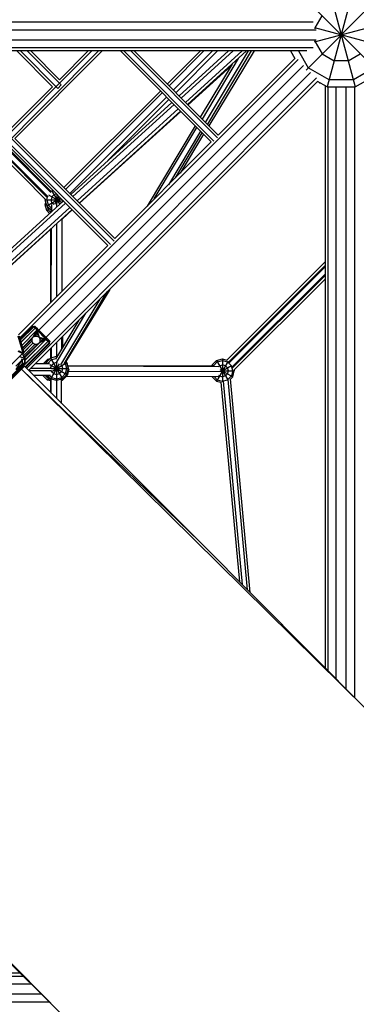
# Model space of a CAD drawing. Units: centimetres. Extents: x -2000 to 2000, y -1921 to 3879.
# Drawn here: x 117 to 180, y -180 to 3 of the extents above; entities that cross this region are included whole.
import ezdxf

# ---------------------------------------------------------------- set-up
doc = ezdxf.new("R2010")
doc.units = ezdxf.units.CM
doc.header["$MEASUREMENT"] = 0
doc.layers.add('LINARIUM_Nr_Pióra__7', color=7, linetype='Continuous')

msp = doc.modelspace()

# ---------------------------------------------------------------- linework, layer by layer
at = {"layer": 'LINARIUM_Nr_Pióra__7', "linetype": 'Continuous'}
for p, q in [((179.3649, 9.6593), (174.1885, -9.6593)), ((174.1885, 9.6593), (179.3649, -9.6593)), ((170.2462, -6.5305), (183.8478, 7.0711)), ((170.2462, 6.5305), (183.8478, -7.0711)), ((9.6593, 2.4271), (171.5509, 2.4271)), ((171.8483, -1.3206), (186.436, 2.5882)), ((171.9471, 1.2941), (173.2412, 3.5355)), ((9.6593, 0.9271), (172.1062, 0.9271)), ((171.8483, 1.3206), (186.436, -2.5882)), ((171.9471, 1.125), (171.9471, 1.2941)), ((9.6593, -0.9271), (172.1062, -0.9271)), ((171.9471, -1.2941), (171.9471, -1.125)), ((171.9471, -1.2941), (173.2412, -3.5355)), ((170.3924, -3), (9.4215, -3)), ((171.5509, -2.4271), (9.6593, -2.4271)), ((98.1517, -3), (134.0236, -38.8719)), ((134.66, -38.2355), (99.4245, -3)), ((103.6587, -29.8863), (130.536, -3)), ((131.8086, -3), (104.0684, -30.7496)), ((132.4449, -3), (116.2556, -19.1947)), ((123.2899, -9.612), (116.6779, -3)), ((124.2444, -9.9301), (117.3143, -3)), ((124.8808, -9.2937), (118.5871, -3)), ((124.5625, -8.339), (119.2235, -3)), ((129.8997, -3), (124.5625, -8.339)), ((135.8405, -3), (152.6889, -19.8484)), ((153.1862, -19.7093), (136.4769, -3)), ((137.7497, -3), (153.8225, -19.0729)), ((138.3861, -3), (153.9617, -18.5756)), ((150.6759, -3), (144.531, -9.1449)), ((151.3351, -3), (144.8606, -9.4745)), ((152.9174, -3), (145.6517, -10.2656)), ((153.8405, -3), (146.1133, -10.7272)), ((146.7183, -11.3322), (155.8929, -3)), ((156.7288, -3), (147.1162, -11.7301)), ((158.4007, -3), (147.9119, -12.5258)), ((159.2367, -3), (148.3098, -12.9237)), ((151.6426, -16.2565), (159.5774, -3)), ((160.1019, -3), (151.9707, -16.5846)), ((160.608, -3), (152.2252, -16.8391)), ((167.3552, -3), (168.1527, -4.3813)), ((168.8495, -3), (170.653, -6.1237)), ((173.2412, -3.5355), (175.4826, -4.8296)), ((178.0708, -4.8296), (180.3122, -3.5355)), ((117.1922, -56.1521), (168.7834, -4.5609)), ((156.5359, -5.4528), (150.6584, -15.2723)), ((157.6851, -4.4092), (150.9864, -15.6004)), ((168.1527, -4.3813), (153.9601, -18.574)), ((178.0708, -4.8296), (175.4826, -4.8296)), ((169.7663, -5.6993), (120.7547, -54.7109)), ((171.0774, -7.0104), (122.0658, -56.022)), ((148.3793, -12.9932), (156.3354, -5.7879)), ((174.5353, -8.3652), (170.653, -6.1237)), ((182.9004, -6.1237), (179.0181, -8.3652)), ((179.3649, -9.6593), (183.8478, -7.0711)), ((172.2158, -7.9933), (118.4242, -61.7849)), ((172.3954, -8.624), (118.8293, -62.19)), ((174.1885, -9.6593), (172.3954, -8.624)), ((172.7767, -8.8441), (172.7767, -8.9863)), ((172.834, -8.8773), (172.7767, -8.8773)), ((173.023, -8.9863), (172.7767, -8.9863)), ((179.0181, -8.3652), (174.5353, -8.3652)), ((123.2899, -9.612), (114.9828, -17.9219)), ((124.2444, -9.9301), (124.8808, -9.2937)), ((143.2582, -10.4177), (125.3684, -28.3075)), ((143.5878, -10.7473), (125.698, -28.6371)), ((173.7767, -9.4215), (173.7767, -117.2567)), ((174.1885, -9.6593), (179.3649, -9.6593)), ((174.3496, -117.8326), (174.3496, -9.6593)), ((175.8496, -119.3403), (175.8496, -9.6593)), ((177.7037, -121.2039), (177.7037, -9.6593)), ((179.2037, -9.6593), (179.2037, -122.7116)), ((144.3789, -11.5384), (126.4891, -29.4282)), ((145.3843, -12.5438), (126.6337, -29.5728)), ((144.8405, -12), (133.5386, -23.3019)), ((145.7821, -12.9416), (127.0316, -29.9707)), ((146.5779, -13.7374), (127.8273, -30.7664)), ((146.9757, -14.1352), (128.2251, -31.1643)), ((147.0435, -14.203), (128.2679, -31.2071)), ((149.7052, -16.8647), (140.8125, -31.7216)), ((142.1189, -30.4152), (150.0333, -17.1928)), ((150.6894, -17.8489), (144.7317, -27.8023)), ((146.0382, -26.4959), (151.0175, -18.177)), ((134.7991, -37.7382), (116.2556, -19.1947)), ((152.6873, -19.8468), (134.7975, -37.7366)), ((151.2649, -18.4245), (146.8947, -25.6394)), ((113.8074, -21.6438), (122.3009, -30.1373)), ((113.9393, -21.5118), (122.4391, -30.0117)), ((114.5984, -20.8525), (122.9688, -29.223)), ((114.7303, -20.7205), (123.0294, -29.0196)), ((133.5263, -39.011), (114.983, -20.4677)), ((113.4778, -21.9735), (121.991, -30.4866)), ((122.9981, -29.0525), (123.1417, -28.9089)), ((123.0863, -28.8129), (124.5944, -31.4249)), ((123.1417, -28.9089), (123.3645, -28.8492)), ((110.5665, -44.1648), (125.2997, -30.7844)), ((121.9301, -30.4257), (121.8944, -30.5589)), ((122.1891, -31.6589), (121.8944, -30.5589)), ((121.8944, -30.5589), (125.0742, -30.5589)), ((122.1891, -30.5589), (122.3154, -30.0877)), ((122.1891, -31.6589), (124.7155, -30.2002)), ((122.1891, -30.5589), (122.4444, -31.5115)), ((122.5081, -29.643), (124.983, -31.0719)), ((123.1417, -30.0089), (122.9944, -30.5589)), ((123.1417, -31.1089), (122.9944, -30.5589)), ((123.5444, -29.6062), (123.1417, -30.0089)), ((123.5444, -29.6062), (123.9996, -29.4843)), ((124.453, -29.9377), (123.603, -31.41)), ((124.0944, -29.5791), (124.0944, -31.1847)), ((125.169, -30.6537), (125.0807, -30.9832)), ((125.6975, -31.1822), (110.828, -44.6865)), ((126.4932, -31.9779), (111.3511, -45.7298)), ((126.8911, -32.3758), (111.6128, -46.2514)), ((121.8944, -31.4709), (122.0166, -31.0149)), ((122.1891, -32.5709), (121.8944, -31.4709)), ((121.8944, -31.4709), (122.1388, -31.4709)), ((122.1891, -31.6589), (122.9725, -32.4422)), ((122.1891, -32.5709), (122.7673, -32.2371)), ((122.1891, -32.5709), (122.7333, -33.1151)), ((122.2579, -31.7277), (122.4444, -32.4236)), ((123.0006, -32.0678), (122.4444, -31.5115)), ((122.4444, -32.4236), (122.9443, -32.9235)), ((122.9733, -32.1641), (122.9712, -32.8991)), ((123.0739, -31.4357), (123.07, -32.8093)), ((123.4873, -31.4544), (123.1417, -31.1089)), ((124.0916, -31.8815), (124.0936, -31.1841)), ((125.0267, -34.1425), (126.9321, -32.4168)), ((125.0056, -34.0882), (124.9666, -47.5674)), ((125.0652, -47.4688), (125.0264, -34.0693)), ((111.6265, -46.2783), (122.9621, -36.0123)), ((122.9228, -49.6113), (122.9623, -35.9439)), ((123.0216, -49.5125), (123.0611, -35.8541)), ((124.0435, -48.4905), (124.0828, -34.9263)), ((133.5247, -39.0094), (116.9472, -55.5869)), ((173.7767, -42.0766), (155.5684, -60.2849)), ((173.7767, -42.7358), (155.8511, -60.6614)), ((173.7767, -42.9997), (155.9634, -60.813)), ((173.7767, -44.3181), (156.51, -61.5848)), ((173.7767, -44.582), (156.5885, -61.7702)), ((173.7767, -45.2412), (156.8984, -62.1195)), ((133.8586, -47.1607), (125.7539, -60.5408)), ((124.7887, -61.1207), (132.0799, -48.9395)), ((125.4358, -60.9158), (133.3863, -47.633)), ((128.1606, -52.8587), (123.8468, -60.0656)), ((123.9998, -60.6862), (129.467, -51.5523)), ((119.6778, -53.9876), (117.2589, -56.4065)), ((117.2604, -56.412), (119.6778, -53.9876)), ((117.2983, -56.5566), (119.7726, -54.0823)), ((117.4016, -56.9502), (120.0314, -54.3412)), ((120.0314, -54.3412), (117.4059, -56.9666)), ((117.4118, -56.9891), (120.0314, -54.3412)), ((117.5529, -57.5267), (120.3849, -54.6947)), ((117.5581, -57.5464), (120.3849, -54.6947)), ((120.3849, -54.6947), (119.6425, -56.0029)), ((119.6778, -53.9876), (122.7891, -57.0989)), ((119.8192, -54.129), (119.996, -53.9522)), ((119.8192, -54.129), (120.0434, -53.9996)), ((119.8666, -54.1764), (120.0434, -53.9996)), ((119.8666, -54.1764), (120.1728, -54.129)), ((119.996, -53.9522), (122.8244, -56.7807)), ((119.996, -54.3058), (120.1728, -54.129)), ((120.3849, -54.6947), (120.0011, -55.7958)), ((120.1728, -54.4826), (120.1728, -54.129)), ((120.1728, -54.4826), (120.3496, -54.3058)), ((122.2941, -56.6039), (120.3496, -54.3058)), ((120.4152, -55.7958), (120.3849, -54.6947)), ((120.3849, -54.6947), (120.7738, -56.0029)), ((117.9265, -58.9502), (116.8688, -55.8172)), ((117.7973, -58.9849), (116.8688, -55.8172)), ((117.0888, -55.7583), (117.9265, -58.9502)), ((119.6425, -56.0029), (117.6705, -57.9748)), ((119.6425, -56.0029), (117.6715, -57.9785)), ((117.702, -58.0949), (119.4354, -56.3615)), ((122.082, -56.3918), (118.1588, -60.2808)), ((118.1588, -60.315), (122.082, -56.3918)), ((119.4354, -56.3615), (119.6425, -56.0029)), ((119.4354, -56.3615), (119.4354, -56.7756)), ((119.6425, -56.0029), (120.0011, -55.7958)), ((120.0011, -55.7958), (120.4152, -55.7958)), ((120.4152, -55.7958), (120.7738, -56.0029)), ((120.9809, -56.3615), (120.7738, -56.0029)), ((120.7738, -56.0029), (122.082, -56.3918)), ((122.082, -56.3918), (120.7738, -57.1342)), ((122.082, -56.3918), (120.9809, -56.3615)), ((120.9809, -56.7756), (120.9809, -56.3615)), ((122.082, -56.3918), (120.9809, -56.7756)), ((122.4709, -56.4271), (122.2941, -56.6039)), ((122.4709, -56.7807), (122.4709, -56.4271)), ((124.942, -56.0774), (124.9357, -58.2465)), ((125.0897, -55.9296), (125.0957, -57.9792)), ((56.7453, -122.4355), (122.4355, -56.7453)), ((88.8122, -90.6347), (122.4355, -56.7453)), ((122.4355, -56.7453), (117.762, -61.3688)), ((117.7859, -58.4143), (119.4354, -56.7756)), ((119.4354, -56.7756), (117.7881, -58.4229)), ((117.7912, -58.4347), (119.4354, -56.7756)), ((119.6425, -57.1342), (117.9057, -58.871)), ((119.6425, -57.1342), (117.909, -58.8834)), ((117.9297, -59.4127), (120.0011, -57.3413)), ((117.9347, -59.4213), (120.0011, -57.3413)), ((120.4152, -57.3413), (118.0813, -59.6752)), ((120.7738, -57.1342), (118.1345, -59.7673)), ((118.1368, -59.7713), (120.7738, -57.1342)), ((118.1689, -61.5296), (122.6944, -57.0041)), ((118.1754, -61.5361), (122.6944, -57.0041)), ((118.2636, -61.6244), (122.7891, -57.0989)), ((119.4354, -56.7756), (119.6425, -57.1342)), ((120.0011, -57.3413), (119.6425, -57.1342)), ((120.4152, -57.3413), (120.0011, -57.3413)), ((120.7738, -57.1342), (120.4152, -57.3413)), ((120.9809, -56.7756), (120.7738, -57.1342)), ((122.6477, -56.6039), (122.4709, -56.7807)), ((122.6003, -56.9101), (122.6477, -56.6039)), ((122.6003, -56.9101), (122.7771, -56.7333)), ((122.6477, -56.9575), (122.7771, -56.7333)), ((122.8244, -56.7807), (122.6477, -56.9575)), ((122.8981, -58.1212), (122.8929, -59.9283)), ((122.997, -58.0224), (122.9916, -59.8841)), ((124.0189, -57.0005), (124.0113, -59.6109)), ((117.7937, -58.983), (58.983, -117.7937)), ((116.4729, -61.3538), (117.6907, -60.136)), ((116.5512, -62.0158), (117.6907, -60.136)), ((117.7227, -59.054), (116.9061, -58.6792)), ((117.7227, -59.054), (116.9673, -58.6179)), ((117.7973, -58.9849), (117.0954, -58.618)), ((117.1647, -59.612), (118.0975, -59.8706)), ((117.3554, -58.842), (117.4135, -58.7843)), ((117.4222, -58.7888), (117.364, -58.847)), ((117.3759, -58.8538), (117.4341, -58.7951)), ((117.4748, -60.0112), (117.6907, -60.136)), ((117.6907, -60.136), (117.7132, -60.0873)), ((117.6934, -60.9019), (117.6907, -60.136)), ((117.7288, -60.1488), (117.6907, -60.136)), ((118.0975, -59.8706), (117.7227, -59.054)), ((118.1588, -59.8094), (117.7227, -59.054)), ((117.7247, -60.2434), (118.0975, -59.8706)), ((117.8125, -58.9808), (117.729, -59.065)), ((117.7973, -58.9849), (117.9265, -58.9502)), ((118.0975, -59.8706), (118.1588, -59.8094)), ((118.0975, -59.8706), (118.0982, -60.7421)), ((118.1588, -59.8094), (118.0982, -60.7421)), ((118.1588, -59.8094), (118.1588, -60.6816)), ((122.3581, -60.1435), (121.6057, -60.8959)), ((122.9172, -59.9041), (122.1119, -60.7093)), ((122.7947, -60.0265), (122.3581, -60.1435)), ((122.4751, -60.3462), (122.3581, -60.1435)), ((122.3672, -60.8567), (123.0645, -60.1593)), ((124.0172, -59.6093), (122.9172, -59.9041)), ((122.9172, -59.9041), (125.1172, -63.7146)), ((123.0645, -60.1593), (123.9295, -59.9276)), ((124.0172, -59.6093), (124.1057, -59.6331)), ((124.0172, -59.6093), (124.0172, -59.7811)), ((153.6569, -60.3365), (154.7569, -60.0417)), ((154.7569, -60.0417), (155.5887, -60.2646)), ((154.7569, -60.0417), (154.7569, -64.2721)), ((61.4038, -118.0431), (118.0431, -61.4038)), ((117.6631, -61.4965), (61.437, -117.7227)), ((61.9945, -116.8458), (118.0982, -60.7421)), ((117.6631, -61.4965), (116.196, -62.6443)), ((117.6934, -60.9019), (116.5533, -62.042)), ((150.5187, -93.8795), (117.4989, -61.948)), ((117.4989, -61.948), (181.4088, -124.9279)), ((117.5024, -61.1276), (117.6934, -60.9019)), ((117.6397, -60.9953), (117.6934, -60.9019)), ((118.0982, -60.7421), (117.6426, -60.9913)), ((118.1588, -60.6816), (117.6631, -61.4965)), ((117.6631, -61.4965), (118.0982, -60.7421)), ((117.7227, -61.437), (117.6631, -61.4965)), ((117.6934, -60.9019), (117.7257, -60.8364)), ((117.7109, -60.8946), (117.6934, -60.9019)), ((118.1588, -60.6816), (117.7227, -61.437)), ((118.0431, -61.4038), (150.5187, -93.8795)), ((118.1588, -60.6816), (118.0982, -60.7421)), ((123.0833, -61.812), (119.196, -61.8233)), ((120.1191, -60.9002), (122.728, -60.8926)), ((122.0815, -60.8227), (122.0095, -60.8947)), ((122.0623, -60.8946), (122.1119, -60.7093)), ((122.1119, -60.7093), (122.4309, -60.8935)), ((122.3672, -60.8567), (122.3572, -60.8937)), ((122.7564, -61.0814), (125.9224, -62.9093)), ((124.5187, -60.9407), (122.9172, -63.7146)), ((122.9612, -61.6451), (123.0645, -61.2593)), ((122.994, -62.4001), (125.9224, -60.7093)), ((123.0645, -61.2593), (123.4672, -60.8567)), ((123.081, -61.8093), (126.2172, -61.8093)), ((124.0172, -60.7093), (123.4672, -60.8567)), ((124.0172, -60.6889), (124.0172, -64.0093)), ((124.0172, -60.7093), (124.1434, -60.7431)), ((124.8155, -61.105), (124.9698, -61.2593)), ((124.9698, -61.2593), (125.1172, -61.8093)), ((125.1172, -61.8093), (124.9698, -62.3593)), ((125.6672, -60.8567), (125.5445, -60.7341)), ((125.9224, -61.8093), (125.6672, -60.8567)), ((125.6672, -62.762), (125.9224, -61.8093)), ((125.6953, -60.4822), (125.9224, -60.7093)), ((126.2172, -61.8093), (125.9224, -60.7093)), ((125.9224, -62.9093), (126.2172, -61.8093)), ((126.0065, -60.8993), (125.9612, -60.854)), ((126.0065, -60.8993), (125.9778, -60.9159)), ((126.3012, -61.9993), (126.0065, -60.8993)), ((126.3012, -61.9993), (126.0065, -63.0993)), ((126.099, -61.2446), (153.2036, -61.3231)), ((126.1254, -61.3433), (154.0768, -61.4242)), ((126.1663, -61.9993), (126.3012, -61.9993)), ((152.8517, -61.1417), (152.8034, -61.3219)), ((152.8517, -61.1417), (153.6569, -60.3365)), ((152.8517, -61.1417), (153.1656, -61.323)), ((153.0979, -61.3228), (153.1069, -61.2891)), ((153.8043, -60.5917), (153.1069, -61.2891)), ((153.6569, -60.3365), (155.733, -63.9322)), ((155.7924, -60.4482), (153.6569, -64.147)), ((153.8043, -60.5917), (154.7569, -60.3365)), ((154.2069, -61.2891), (154.0722, -61.4238)), ((154.2069, -61.2891), (154.7569, -61.1417)), ((154.2863, -61.97), (156.6622, -63.3417)), ((154.4974, -62.3916), (156.4337, -61.2737)), ((154.7569, -60.3365), (155.7096, -60.5917)), ((155.3069, -61.2891), (154.7569, -61.1417)), ((155.7096, -61.6917), (155.3069, -61.2891)), ((155.7096, -60.5917), (156.4069, -61.2891)), ((155.8569, -62.2417), (155.7096, -61.6917)), ((156.6622, -62.2417), (156.4069, -61.2891)), ((118.8478, -62.1716), (123.1045, -62.1839)), ((122.8881, -63.1037), (119.7338, -63.0946)), ((121.5397, -63.0998), (121.5528, -63.1488)), ((121.6371, -63.1001), (121.5528, -63.1488)), ((122.3581, -63.954), (121.5528, -63.1488)), ((122.5054, -63.6988), (121.9075, -63.1009)), ((122.1095, -63.1492), (122.0967, -63.1014)), ((122.1095, -63.1492), (122.1918, -63.1017)), ((122.1095, -63.1492), (122.8925, -63.9322)), ((122.9172, -63.7146), (122.3046, -63.102)), ((122.5617, -63.6014), (122.3581, -63.954)), ((122.5054, -63.6988), (122.7153, -63.755)), ((122.7084, -63.1032), (123.0645, -63.4593)), ((122.8918, -63.6892), (122.8992, -66.26)), ((124.0172, -64.0093), (122.9172, -63.7146)), ((122.9981, -66.3588), (122.9905, -63.7342)), ((123.0409, -62.271), (123.0645, -62.3593)), ((123.4672, -62.762), (123.0645, -62.3593)), ((123.0645, -63.4593), (124.0172, -63.7146)), ((123.4672, -62.762), (124.0172, -62.9093)), ((124.0172, -62.9093), (124.5672, -62.762)), ((124.0172, -63.7146), (124.9698, -63.4593)), ((125.1172, -63.7146), (124.0172, -64.0093)), ((124.9698, -62.3593), (124.5672, -62.762)), ((124.9431, -68.3038), (124.93, -63.7647)), ((124.9698, -63.4593), (125.6672, -62.762)), ((125.1147, -63.9545), (124.9951, -63.7473)), ((125.2012, -63.9045), (125.095, -63.7205)), ((125.1172, -63.7146), (125.9224, -62.9093)), ((125.2012, -63.9045), (126.0065, -63.0993)), ((154.0616, -63.3635), (125.824, -63.2818)), ((126.0065, -63.0993), (125.8328, -62.999)), ((154.5351, -62.4445), (126.2039, -62.3624)), ((152.87, -63.3601), (153.6569, -64.147)), ((153.8043, -63.8917), (153.2738, -63.3612)), ((154.2069, -63.1944), (154.1027, -63.0902)), ((154.2069, -63.1944), (154.7569, -63.3417)), ((154.4114, -62.2417), (156.9569, -62.2417)), ((155.3069, -63.1944), (154.7569, -63.3417)), ((155.3069, -63.1944), (155.7096, -62.7917)), ((155.7096, -62.7917), (155.8569, -62.2417)), ((156.4069, -63.1944), (155.7096, -63.8917)), ((159.9097, -103.3186), (156.2351, -63.7174)), ((156.6622, -63.3417), (156.2395, -63.7644)), ((156.6622, -62.2417), (156.4069, -63.1944)), ((156.6622, -63.3417), (156.9569, -62.2417)), ((156.9187, -62.0992), (156.9569, -62.2417)), ((122.893, -64.0974), (122.3581, -63.954)), ((124.0102, -64.0075), (124.02, -67.3807)), ((124.9306, -64.0038), (125.1147, -63.9545)), ((125.1147, -63.9545), (125.1513, -63.9179)), ((125.1513, -63.9179), (125.2012, -63.9045)), ((153.6569, -64.147), (154.4879, -64.3696)), ((153.8043, -63.8917), (154.7569, -64.147)), ((154.484, -64.3273), (157.9161, -101.3147)), ((154.7569, -64.147), (155.7096, -63.8917)), ((154.9194, -64.1491), (158.4145, -101.8157)), ((159.4113, -102.8177), (155.7972, -63.8686)), ((150.5187, -93.8795), (181.4088, -124.9279)), ((124.9266, -181.4075), (61.948, -117.4989)), ((93.8795, -150.5187), (124.9266, -181.4074)), ((117.2567, -173.7767), (9.4215, -173.7767)), ((9.6593, -174.3496), (117.8326, -174.3496)), ((119.3403, -175.8496), (9.6593, -175.8496)), ((121.2039, -177.7037), (9.6593, -177.7037)), ((122.7116, -179.2037), (9.6593, -179.2037))]:
    msp.add_line(p, q, dxfattribs=at)

doc.saveas('drawing.dxf')
